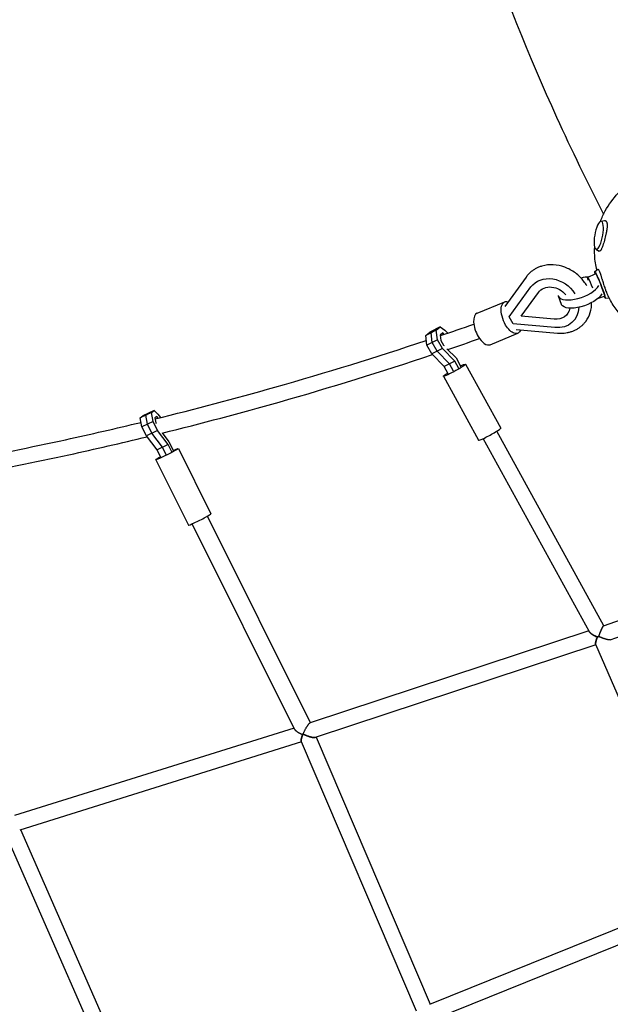
# Model space of a CAD drawing. Units: millimetres. Extents: x -5445 to 4720, y -8570 to 4564.
# Drawn here: x -2321 to -1595, y -805 to 406 of the extents above; entities that cross this region are included whole.
import ezdxf

# ---------------------------------------------------------------- set-up
doc = ezdxf.new("R2010")
doc.units = ezdxf.units.MM
doc.header["$LTSCALE"] = 20
doc.layers.add('2d', color=230, linetype='Continuous')

msp = doc.modelspace()

# ---------------------------------------------------------------- linework, layer by layer
at = {"layer": '2d'}
for p, q in [((-1606.7, 157.9), (-1602.3, 158.7)), ((-1612.9, 123.6), (-1609, 121.2)), ((-1614.1, 95.9), (-1610.6, 99)), ((-1698.6, 89.2), (-1724.9, 53)), ((-1623, 88.7), (-1613.1, 93.6)), ((-1719.6, 40.2), (-1692.7, 77.1)), ((-1692.1, 77.8), (-1692.5, 77.4)), ((-1704.8, 40.9), (-1683.4, 70.3)), ((-1659, 66), (-1655.3, 55.8)), ((-1609.8, 63.4), (-1602.2, 65.7)), ((-1601.3, 63.3), (-1596.7, 63.5)), ((-1595.9, 62.1), (-1597.1, 64.3)), ((-1758.6, 44.9), (-1724.8, 58.8)), ((-1714.5, 31.5), (-1719.6, 40.2)), ((-1704.3, 41.5), (-1704.8, 40.9)), ((-1663.9, 37.3), (-1704.8, 40.9)), ((-1638.3, 37.3), (-1638.6, 36.9)), ((-1804, 27.9), (-1817, 21.4)), ((-1815.4, 20.7), (-1810.5, 24.6)), ((-1809, 24), (-1804, 27.9)), ((-1804, 27.9), (-1798.6, 23.9)), ((-1663.1, 27), (-1714.5, 31.5)), ((-1711, 24.7), (-1660.1, 20.2)), ((-1809, 24), (-1821.9, 17.5)), ((-1821.9, 17.5), (-1817, 21.4)), ((-1820.4, 5.6), (-1821.9, 17.5)), ((-1814, 8.8), (-1815.4, 20.7)), ((-1807.5, 12.1), (-1809, 24)), ((-1800.8, 20.4), (-1804, 17.9)), ((-1804, 17.9), (-1803.2, 11.3)), ((-1799.2, 18.7), (-1800.8, 20.4)), ((-1798.6, 23.9), (-1794.9, 20.1)), ((-1742.6, 6), (-1708.8, 20)), ((-1807.5, 12.1), (-1820.4, 5.6)), ((-1814.5, -5.3), (-1820.4, 5.6)), ((-1801.5, 1.2), (-1814.5, -5.3)), ((-1808, -2), (-1814, 8.8)), ((-1801.5, 1.2), (-1807.5, 12.1)), ((-1803.2, 11.3), (-1799.9, 5.4)), ((-1786.3, -14.3), (-1801.5, 1.2)), ((-1799.9, 5.4), (-1799.4, 4.9)), ((-1795.8, 1.1), (-1784.7, -10.2)), ((-1799.3, -20.8), (-1814.5, -5.3)), ((-1792.8, -17.6), (-1808, -2)), ((-1784.7, -10.2), (-1778.7, -21.1)), ((-1786.3, -14.3), (-1799.3, -20.8)), ((-1794.4, -29.7), (-1799.3, -20.8)), ((-1787.9, -26.5), (-1792.8, -17.6)), ((-1781.4, -23.3), (-1786.3, -14.3)), ((-1773, -18), (-1729.8, -96.6)), ((-1800.1, -32.9), (-1757, -111.5)), ((-2159.1, -77.4), (-2172.9, -84)), ((-2172.9, -84), (-2169.4, -81.4)), ((-2170.7, -95.1), (-2172.9, -84)), ((-2155.6, -74.8), (-2169.4, -81.4)), ((-2166, -80.7), (-2162.5, -78.1)), ((-2163.8, -91.8), (-2166, -80.7)), ((-2159.1, -77.4), (-2155.6, -74.8)), ((-2156.9, -88.5), (-2159.1, -77.4)), ((-2155.6, -74.8), (-2151.1, -79.6)), ((-2152.5, -82.3), (-2154.7, -83.9)), ((-2154.7, -83.9), (-2153.5, -90)), ((-2150.9, -84.5), (-2152.5, -82.3)), ((-2151.1, -79.6), (-2148, -83.7)), ((-2156.9, -88.5), (-2170.7, -95.1)), ((-2165.2, -106.2), (-2170.7, -95.1)), ((-2158.3, -102.9), (-2163.8, -91.8)), ((-2151.4, -99.6), (-2156.9, -88.5)), ((-2153.5, -90), (-2153, -91.1)), ((-2151.4, -99.6), (-2165.2, -106.2)), ((-2152.1, -123.5), (-2165.2, -106.2)), ((-2145.2, -120.2), (-2158.3, -102.9)), ((-2138.3, -116.9), (-2151.4, -99.6)), ((-2145.7, -102.5), (-2137.5, -113.5)), ((-1603.2, -339.8), (-1734.6, -100.4)), ((-2138.3, -116.9), (-2152.1, -123.5)), ((-2140.7, -129.3), (-2145.2, -120.2)), ((-2133.8, -126), (-2138.3, -116.9)), ((-2137.5, -113.5), (-2131.9, -124.6)), ((-1620.8, -347.3), (-1751.3, -109.5)), ((-2147.6, -132.6), (-2152.1, -123.5)), ((-2125.9, -121.7), (-2085.8, -202.2)), ((-2153.6, -135.5), (-2113.6, -216)), ((-1963.6, -459.1), (-2090.1, -204.9)), ((-1983.1, -467), (-2108.9, -214.3)), ((-1603.3, -339.8), (-1416.7, -274.5)), ((-1595.4, -357.1), (-1405.8, -290.8)), ((-1621.5, -345.9), (-1964.1, -459.3)), ((-1612.9, -363.1), (-1957.6, -477.2)), ((-1479.8, -670.1), (-1613.1, -362.7)), ((-1983.8, -465.6), (-2327.1, -573)), ((-1974.7, -482.7), (-2320.9, -591)), ((-1975, -482.2), (-1833.7, -813.5)), ((-1972.8, -473.2), (-1972.5, -473)), ((-1956.6, -476.8), (-1816.6, -805.3)), ((-2163.3, -947.4), (-2319.6, -590.6)), ((-2180.5, -955.4), (-2338.2, -595.4)), ((-1480.2, -669.2), (-1817.1, -805.5)), ((-1472.6, -686.6), (-1810, -823.1))]:
    msp.add_line(p, q, dxfattribs=at)
for centre, major_axis, ratio, start_param, end_param in [((-1609.3, 140.7), (-3.1, -17.2), 0.282684, -3.484031, 2.799154), ((-1633.7, 75.2), (-25.4, -9.2), 0.425099, -2.216215, -1.827334), ((-1633.7, 75.2), (-25.4, -9.2), 0.425099, 0.059966, 2.678061), ((-1633.7, 75.2), (-25.4, -9.2), 0.425099, -0.058282, 0.059966), ((-1596.4, 48.8), (-7.4, 19.2), 0.047656, -0.729425, -0.525762), ((-1750.6, 25.4), (-8, 19.4), 0.492588, 0, 1.85447), ((-1750.6, 25.4), (8, -19.4), 0.492588, -1.287123, 0), ((-1743.4, -104.1), (-13.6, -7.5), 0.079942, 0, 3.141593), ((-2099.7, -209.1), (-13.9, -6.9), 0.051492, 0, 3.141593)]:
    msp.add_ellipse(centre, major_axis=major_axis, ratio=ratio, start_param=start_param, end_param=end_param, dxfattribs=at)
at = {"layer": '2d', "extrusion": (0, 0, -1)}
for centre, major_axis, ratio, start_param, end_param in [((-1607.7, 79.6), (-6.4, 16.3), 0.054246, -0.545852, 3.221213), ((-1665.6, 57.1), (-26.9, 20.2), 0.835482, -0.012643, 2.018357), ((-1617.9, 75.6), (-5.1, 13.1), 0.054246, -0.689392, 0.439764), ((-1617.9, 75.6), (5.1, -13.1), 0.054246, -2.701829, -1.572673), ((-1607.7, 79.6), (-5.5, 14), 0.054246, -0.004753, 0.439764), ((-1607.7, 79.6), (5.5, -14), 0.054246, -2.701829, 0.004753), ((-1665.6, 57.1), (-17.7, 13.3), 0.835482, -0.012643, 1.878675), ((-1630, 65), (-25.4, -9.2), 0.425099, -2.678061, -0.059966), ((-1716.8, 39.4), (-8, 19.4), 0.492588, -1.85447, 0.383072), ((-1665.6, 57.1), (17.7, -13.3), 0.835482, -0.413326, 0.931081), ((-1665.6, 57.1), (26.9, -20.2), 0.835482, -0.562238, 0.931081), ((-1630, 65), (-25.4, -9.2), 0.425099, -0.059966, 0), ((-1716.8, 39.4), (8, -19.4), 0.492588, -0.495114, 1.287123), ((-1786.6, -25.4), (13.6, 7.5), 0.079942, -0.955905, 3.580278), ((-1786.6, -25.4), (13.6, 7.5), 0.079942, -2.702907, -2.185688), ((-2139.8, -128.6), (13.9, 6.9), 0.051492, -0.965964, 3.434148), ((-2139.8, -128.6), (-13.9, -6.9), 0.051492, 0.292555, 0.965964)]:
    msp.add_ellipse(centre, major_axis=major_axis, ratio=ratio, start_param=start_param, end_param=end_param, dxfattribs=at)
at = {"layer": '2d'}
for points, knots in [([(-1695.2, 805.8), (-1652.7, 640.9), (-1598.8, 486.6), (-1516.1, 304.4), (-1497.4, 266.1), (-1478, 228.6)], [1.2911418, 1.2911418, 1.2911418, 1.2911418, 1.3792562, 1.3792562, 1.4033862, 1.4033862, 1.4033862, 1.4033862]), ([(-1830.5, 771), (-1786.1, 598.8), (-1729.6, 436.8), (-1642.7, 245.3), (-1623.4, 205.6), (-1603.3, 166.7)], [1.2911418, 1.2911418, 1.2911418, 1.2911418, 1.3792562, 1.3792562, 1.4029008, 1.4029008, 1.4029008, 1.4029008]), ([(-1607.3, 157.6), (-1605.6, 162), (-1603.6, 166.4), (-1597, 178.3), (-1591.7, 185.7), (-1585.6, 192.3)], [1.6623811, 1.6623811, 1.6623811, 1.6623811, 1.7966465, 1.7966465, 2.0467355, 2.0467355, 2.0467355, 2.0467355]), ([(-1602.3, 158.7), (-1602.2, 158.7), (-1602.1, 158.7), (-1601.7, 158.7), (-1601.5, 158.7), (-1601.1, 158.6), (-1600.9, 158.5), (-1600.6, 158.3), (-1600.4, 158.1), (-1600.1, 157.8), (-1599.9, 157.5), (-1599.8, 157.3), (-1599.6, 156.8), (-1599.4, 156.3), (-1599.2, 155.4), (-1599.2, 155.2), (-1599.1, 154.9), (-1599.1, 154.7), (-1599, 154.1), (-1599, 153.7), (-1599, 152.4), (-1599, 151.4), (-1599.1, 149.9), (-1599.2, 149.4), (-1599.3, 148.3), (-1599.4, 147.8), (-1599.6, 146.4), (-1599.7, 145.5), (-1599.9, 144.7)], [-0.02313495, -0.02313495, -0.02313495, -0.02313495, -0.02195785, -0.02195785, -0.02011447, -0.02011447, -0.0182711, -0.0182711, -0.01642772, -0.01642772, -0.01458435, -0.01458435, -0.01458435, -0.01089613, -0.01089613, -0.00997408, -0.00997408, -0.00905202, -0.00905202, -0.00720791, -0.00720791, -0.00351969, -0.00351969, -0.00167558, -0.00167558, 0.00016853, 0.00016853, 0.00288668, 0.00288668, 0.00288668, 0.00288668]), ([(-1599.9, 144.7), (-1600, 144.4), (-1600, 144.1), (-1600.2, 143.2), (-1600.3, 142.6), (-1600.6, 141.4), (-1600.7, 140.8), (-1601.1, 139), (-1601.4, 137.8), (-1601.9, 136), (-1602.1, 135.4), (-1602.4, 134.2), (-1602.5, 133.6), (-1603, 132), (-1603.4, 130.9), (-1603.9, 129.3), (-1604, 128.8), (-1604.3, 127.9), (-1604.5, 127.4), (-1605, 126.1), (-1605.3, 125.3), (-1605.7, 124.4), (-1605.8, 124.2), (-1605.9, 124)], [0.00288668, 0.00288668, 0.00288668, 0.00288668, 0.00385675, 0.00385675, 0.00570086, 0.00570086, 0.00754497, 0.00754497, 0.01123319, 0.01123319, 0.0130773, 0.0130773, 0.01492141, 0.01492141, 0.01860963, 0.01860963, 0.02045374, 0.02045374, 0.02229784, 0.02229784, 0.02598606, 0.02598606, 0.02691676, 0.02691676, 0.02691676, 0.02691676]), ([(-1611.8, 98), (-1612.4, 100.8), (-1613, 103.6), (-1614.3, 112.8), (-1614.6, 119.3), (-1614.3, 125.7)], [1.0782777, 1.0782777, 1.0782777, 1.0782777, 1.1632396, 1.1632396, 1.3494077, 1.3494077, 1.3494077, 1.3494077]), ([(-1605.9, 124), (-1605.9, 123.9), (-1606, 123.7), (-1606.2, 123.3), (-1606.4, 123), (-1606.7, 122.5), (-1606.8, 122.2), (-1607.1, 121.9), (-1607.3, 121.7), (-1607.7, 121.3), (-1608, 121.1), (-1608.4, 121), (-1608.6, 121.1), (-1608.8, 121.1), (-1608.9, 121.2), (-1609, 121.2)], [0.02691676, 0.02691676, 0.02691676, 0.02691676, 0.02783017, 0.02783017, 0.02967428, 0.02967428, 0.03151839, 0.03151839, 0.0333625, 0.0333625, 0.03705072, 0.03705072, 0.03889483, 0.03889483, 0.03994414, 0.03994414, 0.03994414, 0.03994414]), ([(-1683.2, 101.2), (-1684.4, 100.7), (-1685.5, 100.2), (-1687.8, 99), (-1688.9, 98.3), (-1691, 96.8), (-1692.1, 96.1), (-1694, 94.4), (-1694.9, 93.5), (-1696.7, 91.6), (-1697.5, 90.6), (-1698.3, 89.6)], [4.712389, 4.712389, 4.712389, 4.712389, 4.8042327, 4.8042327, 4.8960765, 4.8960765, 4.9879202, 4.9879202, 5.079764, 5.079764, 5.1716077, 5.1716077, 5.1716077, 5.1716077]), ([(-1624, 78.5), (-1625.1, 80.4), (-1626.3, 82.2), (-1630.5, 87.8), (-1634.1, 91.3), (-1642, 97.2), (-1646.4, 99.6), (-1655.6, 103), (-1660.5, 104), (-1670, 104.5), (-1674.7, 103.9), (-1680.5, 102.3), (-1681.9, 101.8), (-1683.2, 101.2)], [3.123405, 3.123405, 3.123405, 3.123405, 3.270446, 3.270446, 3.607368, 3.607368, 3.946275, 3.946275, 4.282995, 4.282995, 4.611715, 4.611715, 4.712389, 4.712389, 4.712389, 4.712389]), ([(-1610.6, 99), (-1610.6, 99), (-1610.6, 99), (-1610.5, 99), (-1610.5, 99), (-1610.2, 99), (-1610.1, 98.9), (-1609.8, 98.5), (-1609.7, 98.4), (-1609.5, 98.1), (-1609.4, 97.9), (-1609, 97.2), (-1608.8, 96.7), (-1608.4, 95.8), (-1608.3, 95.5), (-1608, 94.8), (-1607.9, 94.4), (-1607.5, 93.3), (-1607.2, 92.5), (-1606.7, 91.1), (-1606.6, 90.7), (-1606.3, 89.7), (-1606.1, 89.2), (-1605.8, 88.2), (-1605.7, 87.7), (-1605.4, 86.7), (-1605.2, 86.2), (-1605, 85.4), (-1604.9, 85.2), (-1604.8, 84.9)], [0.09452082, 0.09452082, 0.09452082, 0.09452082, 0.09493306, 0.09493306, 0.09659929, 0.09659929, 0.09993174, 0.09993174, 0.10159796, 0.10159796, 0.10326419, 0.10326419, 0.10659664, 0.10659664, 0.10826286, 0.10826286, 0.10992908, 0.10992908, 0.11326153, 0.11326153, 0.11492776, 0.11492776, 0.11659398, 0.11659398, 0.11826021, 0.11826021, 0.11992643, 0.11992643, 0.12072505, 0.12072505, 0.12072505, 0.12072505]), ([(-1698.3, 89.6), (-1698.3, 89.6), (-1698.3, 89.6), (-1698.4, 89.5), (-1698.4, 89.5), (-1698.4, 89.4), (-1698.5, 89.4), (-1698.5, 89.3), (-1698.5, 89.3), (-1698.6, 89.2), (-1698.6, 89.2), (-1698.6, 89.2)], [5.17160771, 5.17160771, 5.17160771, 5.17160771, 5.17413633, 5.17413633, 5.17666495, 5.17666495, 5.17919357, 5.17919357, 5.1817222, 5.1817222, 5.18425082, 5.18425082, 5.18425082, 5.18425082]), ([(-1604.8, 84.9), (-1604.6, 84.1), (-1604.3, 83.3), (-1603.9, 82), (-1603.7, 81.4), (-1603.4, 80.4), (-1603.2, 79.8), (-1602.7, 78.3), (-1602.4, 77.2), (-1601.8, 75.7), (-1601.7, 75.2), (-1601.3, 74.2), (-1601.1, 73.7), (-1600.6, 72.3), (-1600.3, 71.4), (-1599.8, 70.2), (-1599.6, 69.8), (-1599.3, 69), (-1599.1, 68.6), (-1598.7, 67.6), (-1598.4, 66.9), (-1598, 66.1), (-1597.9, 65.9), (-1597.8, 65.6)], [0.12072505, 0.12072505, 0.12072505, 0.12072505, 0.12325888, 0.12325888, 0.12492511, 0.12492511, 0.12659133, 0.12659133, 0.12992378, 0.12992378, 0.13159, 0.13159, 0.13325623, 0.13325623, 0.13658868, 0.13658868, 0.1382549, 0.1382549, 0.13992113, 0.13992113, 0.14325358, 0.14325358, 0.1447573, 0.1447573, 0.1447573, 0.1447573]), ([(-1597.8, 65.6), (-1597.8, 65.6), (-1597.8, 65.6), (-1597.6, 65.3), (-1597.5, 65.1), (-1597.3, 64.7), (-1597.2, 64.5), (-1597.1, 64.3)], [0.144757299, 0.144757299, 0.144757299, 0.144757299, 0.144919801, 0.144919801, 0.146586026, 0.146586026, 0.148216881, 0.148216881, 0.148216881, 0.148216881]), ([(-1528, 13), (-1533.8, 14.1), (-1539.4, 15.7), (-1550.4, 19.9), (-1555.6, 22.4), (-1565.6, 28.3), (-1570.3, 31.7), (-1579, 39.2), (-1583, 43.4), (-1590.1, 52.3), (-1593.3, 57.1), (-1595.9, 62.1)], [0.0136718, 0.0136718, 0.0136718, 0.0136718, 0.18103, 0.18103, 0.3483882, 0.3483882, 0.5157465, 0.5157465, 0.6831047, 0.6831047, 0.850463, 0.850463, 0.850463, 0.850463]), ([(-1625.2, 34.7), (-1622.8, 38), (-1620.9, 41.7), (-1618.5, 49.6), (-1617.9, 53.7), (-1618.1, 57.8)], [2.0300151, 2.0300151, 2.0300151, 2.0300151, 2.3243891, 2.3243891, 2.615306, 2.615306, 2.615306, 2.615306]), ([(-1640.4, 23.1), (-1639.2, 23.6), (-1638, 24.1), (-1635.7, 25.4), (-1634.6, 26), (-1632.5, 27.5), (-1631.5, 28.3), (-1629.5, 29.9), (-1628.6, 30.8), (-1626.8, 32.7), (-1626, 33.7), (-1625.2, 34.7)], [1.5707963, 1.5707963, 1.5707963, 1.5707963, 1.6626401, 1.6626401, 1.7544838, 1.7544838, 1.8463276, 1.8463276, 1.9381713, 1.9381713, 2.0300151, 2.0300151, 2.0300151, 2.0300151]), ([(-1660.1, 20.2), (-1658.7, 20.1), (-1657.4, 20), (-1654.7, 20), (-1653.3, 20.1), (-1650.6, 20.4), (-1649.3, 20.5), (-1646.7, 21.1), (-1645.4, 21.4), (-1642.8, 22.1), (-1641.6, 22.6), (-1640.4, 23.1)], [1.0989345, 1.0989345, 1.0989345, 1.0989345, 1.1933069, 1.1933069, 1.2876792, 1.2876792, 1.3820516, 1.3820516, 1.476424, 1.476424, 1.5707963, 1.5707963, 1.5707963, 1.5707963]), ([(-2154.5, -85.3), (-2105.2, -73.2), (-2056.2, -60.2), (-1944.9, -28.5), (-1882.9, -9.4), (-1821.2, 11.3)], [0.21821067, 0.21821067, 0.21821067, 0.21821067, 0.25133491, 0.25133491, 0.29353505, 0.29353505, 0.29353505, 0.29353505]), ([(-2145.6, -102.7), (-2097.6, -90.8), (-2049.7, -78.1), (-1938.9, -46.6), (-1876.1, -27.1), (-1813.6, -6.2)], [0.21918417, 0.21918417, 0.21918417, 0.21918417, 0.25133491, 0.25133491, 0.29389273, 0.29389273, 0.29389273, 0.29389273]), ([(-2524.1, -158.9), (-2523.9, -158.9), (-2523.8, -158.8), (-2436.9, -145.6), (-2350.5, -129.6), (-2233.5, -104.1), (-2202.6, -97), (-2171.8, -89.6)], [0.13576114, 0.13576114, 0.13576114, 0.13576114, 0.13586985, 0.13586985, 0.19360238, 0.19360238, 0.21432119, 0.21432119, 0.21432119, 0.21432119]), ([(-2515.3, -176.7), (-2430, -163.6), (-2345, -147.8), (-2228.3, -122.4), (-2196.3, -115), (-2164.4, -107.3)], [0.13708288, 0.13708288, 0.13708288, 0.13708288, 0.19360238, 0.19360238, 0.21498773, 0.21498773, 0.21498773, 0.21498773])]:
    msp.add_open_spline(points, degree=3, knots=knots, dxfattribs=at)
for points in [[(-1803.9, 17.1), (-1790.2, 21.7), (-1776.5, 26.4), (-1762.8, 31.2)], [(-1794.8, 0.1), (-1781.8, 4.5), (-1768.8, 9), (-1755.8, 13.6)]]:
    msp.add_open_spline(points, degree=3, dxfattribs=at)
for points, weights in [([(-1614.1, -352.2), (-1617.4, -350.6), (-1620, -348.7), (-1620.8, -347.3)], [1, 0.810699856619, 0.686080788333, 0.626142795141]), ([(-1620.8, -347.3), (-1619.8, -349), (-1616.2, -351.4), (-1611.1, -353.7)], [1, 0.8971160075, 0.8971160075, 1]), ([(-1609.4, -352.9), (-1606.7, -345.7), (-1604.2, -340.1), (-1603.3, -339.8)], [1, 0.782380430613, 0.782380430613, 1]), ([(-1609.4, -352.9), (-1606.8, -345.8), (-1604.2, -340.1), (-1603.3, -339.8)], [1, 0.768116843791, 0.747277082216, 0.937480715274]), ([(-1611.1, -353.7), (-1612.1, -353.2), (-1613.2, -352.7), (-1614.1, -352.2)], [1, 0.994934935307, 0.994934935307, 1]), ([(-1613.1, -362.7), (-1613.7, -361.5), (-1612.7, -357.8), (-1611.1, -353.7)], [0.575706073617, 0.618831456127, 0.760262764921, 1]), ([(-1611.1, -353.7), (-1612.8, -358.2), (-1613.6, -361.6), (-1613.1, -362.7)], [1, 0.896005832731, 0.896005832731, 1]), ([(-1609.4, -352.9), (-1610, -353.2), (-1610.5, -353.4), (-1611.1, -353.7)], [1, 0.996466175086, 0.996466175086, 1]), ([(-1611.1, -353.7), (-1610.5, -353.4), (-1610, -353.2), (-1609.4, -352.9)], [1, 0.996466175086, 0.996466175086, 1]), ([(-1595.4, -357.1), (-1596.9, -357.7), (-1602.6, -356), (-1609.4, -352.9)], [1, 0.826081898901, 0.826081898901, 1]), ([(-1595.4, -357.1), (-1597, -357.7), (-1602.8, -355.9), (-1609.4, -352.9)], [0.881322992977, 0.756360793418, 0.795919795759, 1]), ([(-1972.8, -473.2), (-1969.6, -465.8), (-1965.7, -459.5), (-1963.9, -459.2)], [1, 0.74412460954, 0.708368312779, 0.892731109717]), ([(-1983.1, -467), (-1982.2, -468.8), (-1978.6, -471.2), (-1973.4, -473.5)], [1, 0.899731711875, 0.899731711875, 1]), ([(-1975, -482.2), (-1975.5, -480.9), (-1974.6, -477.2), (-1973, -473.3)], [0.575016551613, 0.620240670173, 0.759910306791, 0.994025461467]), ([(-1973, -473.3), (-1974.7, -477.7), (-1975.5, -481), (-1975, -482.2)], [0.998077156131, 0.89901429484, 0.899655242797, 1]), ([(-1973.4, -473.5), (-1973.2, -473.4), (-1973, -473.3), (-1972.8, -473.2)], [1, 0.999671484804, 0.999671484804, 1]), ([(-1972.5, -473), (-1966.7, -475.9), (-1960.2, -478), (-1957.6, -477.2)], [0.99986681378, 0.700239710862, 0.551943276086, 0.554977509452]), ([(-1957.6, -477.2), (-1960, -478), (-1966.2, -476.1), (-1972.5, -473)], [0.827107621572, 0.723686807753, 0.781291064995, 0.999920393301])]:
    msp.add_rational_spline(points, weights, degree=3, dxfattribs=at)

doc.saveas('drawing.dxf')
